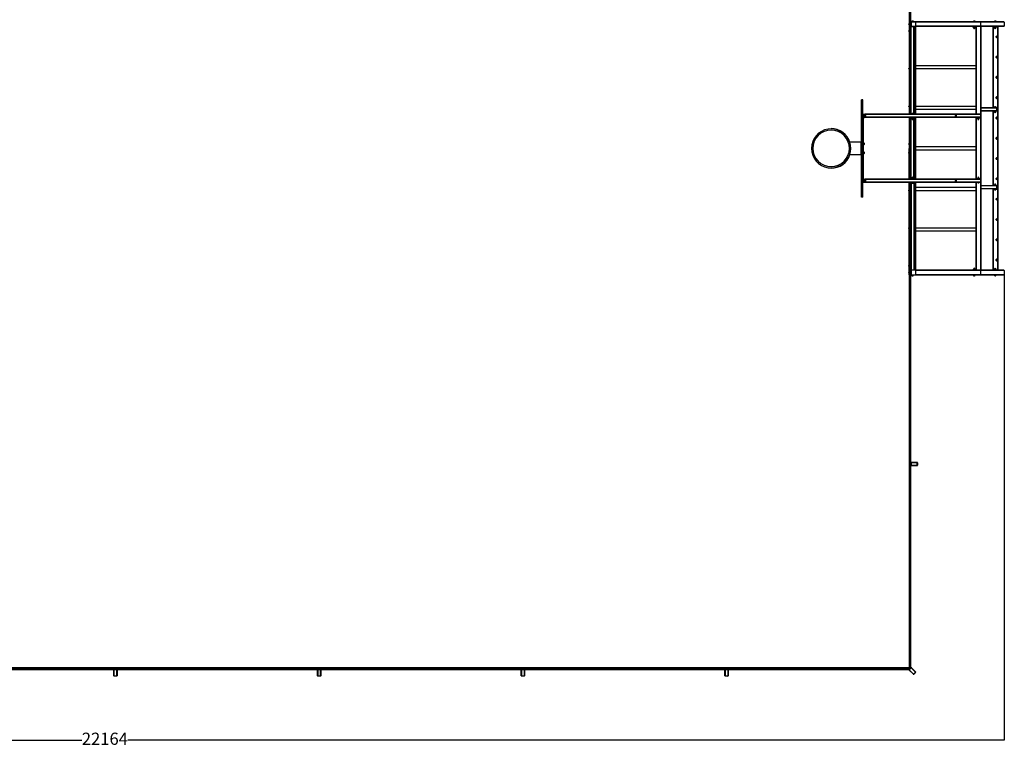
# Model space of a CAD drawing. Units: millimetres. Extents: x -1731 to 22493, y -346 to 14587.
# Drawn here: x 10361 to 22493, y -346 to 8629 of the extents above; entities that cross this region are included whole.
import ezdxf

# ---------------------------------------------------------------- set-up
doc = ezdxf.new("R2010")
doc.units = ezdxf.units.MM
doc.layers.add('Dimensions', color=7, linetype='Continuous')
doc.styles.get("Standard").update_dxf_attribs({"font": 'arial.ttf'})
doc.dimstyles.new('Leikkiset keinu', dxfattribs={"dimtxt": 150, "dimasz": 2.5, "dimexe": 0.06, "dimexo": 0.625, "dimtad": 0, "dimtih": 1, "dimtoh": 1, "dimdec": 0, "dimtxsty": 'Standard', "dimcen": 2.5, "dimadec": 0, "dimazin": 0, "dimtfac": 1, "dimtmove": 0, "dimatfit": 3, "dimfxl": 1, "dimarcsym": 0})

# ---------------------------------------------------------------- blocks, each defined once
blk = doc.blocks.new('MSV033.000.000 - Sipoo TOP VIEW')
at = {"color": 7, "linetype": 'Continuous', "lineweight": 25}
for p, q in [((9910, 6406), (9910, 420)), ((9918, 420), (9918, 6398)), ((9924, 6398), (9924, 420)), ((9932, 420), (9932, 6398)), ((9905, 1527), (9905, 1533)), ((9908, 1558), (9908, 420)), ((9908, 1558), (9910, 1558)), ((9910, 1553), (9908, 1553)), ((9910, 1548), (9908, 1548)), ((9908, 1535), (9908, 1535)), ((9908, 1525), (9908, 1535)), ((9908, 1525), (9908, 1525)), ((11078, 1500), (9910, 1500)), ((9924, 1533), (9918, 1533)), ((9918, 1527), (9924, 1527)), ((9934, 1556), (9932, 1556)), ((9934, 1504), (9932, 1504)), ((9934, 1556), (9934, 1504)), ((9936, 1558), (9936, 1560)), ((9936, 1560), (9988, 1560)), ((9988, 1558), (9936, 1558)), ((9936, 1500), (9936, 1502)), ((9936, 1502), (9988, 1502)), ((9942, 1562), (9942, 1560)), ((9942, 1562), (9962, 1562)), ((9943, 1563), (9943, 1568)), ((9961, 1563), (9943, 1563)), ((9944, 1568), (9944, 1568)), ((9960, 1568), (9944, 1568)), ((9944, 1563), (9944, 1562)), ((9945, 1563), (9945, 1568)), ((9954, 1563), (9954, 1568)), ((9960, 1568), (9960, 1568)), ((9960, 1562), (9960, 1563)), ((9961, 1563), (9961, 1568)), ((9962, 1560), (9962, 1562)), ((9972, 420), (9972, 1500)), ((9988, 1558), (9988, 1560)), ((9988, 420), (9988, 1502)), ((11082, 1556), (9990, 1556)), ((9990, 1504), (9990, 1556)), ((11082, 1504), (9990, 1504)), ((9992, 420), (9992, 1560)), ((11078, 1560), (9992, 1560)), ((10692, 1500), (10692, 1495)), ((10732, 1495), (10692, 1495)), ((10702, 1562), (10702, 1560)), ((10702, 1562), (10722, 1562)), ((10702, 1495), (10702, 1493)), ((10722, 1493), (10702, 1493)), ((10703, 1563), (10703, 1568)), ((10721, 1563), (10703, 1563)), ((10703, 1486), (10703, 1492)), ((10704, 1568), (10704, 1568)), ((10720, 1568), (10704, 1568)), ((10704, 1563), (10704, 1562)), ((10704, 1485), (10704, 1482)), ((10720, 1485), (10704, 1485)), ((10705, 1563), (10705, 1568)), ((10711, 1486), (10711, 1492)), ((10712, 1500), (10712, 1495)), ((10714, 1563), (10714, 1568)), ((10719, 1486), (10719, 1492)), ((10720, 1568), (10720, 1568)), ((10720, 1562), (10720, 1563)), ((10719, 1482), (10719, 1485)), ((10721, 1563), (10721, 1568)), ((10721, 1486), (10721, 1492)), ((10722, 1560), (10722, 1562)), ((10722, 1493), (10722, 1495)), ((10732, 1500), (10732, 420)), ((10792, 1504), (10792, 1556)), ((10792, 1500), (10792, -1500)), ((10940, 1500), (10940, 500)), ((10950, 1500), (10950, 1495)), ((10990, 1495), (10950, 1495)), ((10960, 1562), (10960, 1560)), ((10960, 1562), (10980, 1562)), ((10960, 1495), (10960, 1493)), ((10960, 1494), (10960, 1495)), ((10960, 1494), (10960, 1494)), ((10980, 1493), (10960, 1493)), ((10961, 1563), (10961, 1568)), ((10962, 1568), (10961, 1568)), ((10979, 1563), (10961, 1563)), ((10961, 1486), (10961, 1492)), ((10962, 1568), (10962, 1568)), ((10978, 1568), (10962, 1568)), ((10962, 1563), (10962, 1562)), ((10978, 1485), (10962, 1485)), ((10962, 1485), (10962, 1482)), ((10967, 1563), (10967, 1568)), ((10969, 1486), (10969, 1492)), ((10976, 1563), (10976, 1568)), ((10977, 1486), (10977, 1492)), ((10978, 1568), (10978, 1568)), ((10978, 1562), (10978, 1563)), ((10978, 1482), (10978, 1485)), ((10979, 1563), (10979, 1568)), ((10979, 1486), (10979, 1492)), ((10980, 1560), (10980, 1562)), ((10980, 1493), (10980, 1495)), ((10980, 1495), (10980, 1494)), ((10980, 1494), (10980, 1494)), ((10990, 1500), (10990, 1495)), ((10996, 1500), (10996, -1500)), ((11000, 1500), (11000, -1500)), ((11082, 1556), (11082, 1504)), ((9905, 1444), (9905, 1450)), ((9908, 1452), (9908, 1452)), ((9908, 1442), (9908, 1452)), ((9908, 1442), (9908, 1442)), ((9924, 1450), (9918, 1450)), ((9918, 1444), (9918, 1444)), ((9924, 1444), (9924, 1444)), ((10983, 1369), (10983, 1380)), ((10993, 1380), (10993, 1369)), ((10983, 1119), (10983, 1130)), ((10993, 1130), (10993, 1119)), ((9905, 980), (9905, 986)), ((9908, 988), (9908, 988)), ((9908, 978), (9908, 988)), ((9908, 978), (9908, 978)), ((9924, 986), (9918, 986)), ((9918, 980), (9924, 980)), ((10732, 1017), (9992, 1017)), ((9992, 983), (10732, 983)), ((10983, 869), (10983, 880)), ((10993, 880), (10993, 869)), ((10983, 619), (10983, 630)), ((10993, 630), (10993, 619)), ((9323, -600), (9323, 600)), ((9339, 600), (9323, 600)), ((9339, -600), (9339, 600)), ((9905, 516), (9905, 522)), ((9908, 524), (9908, 524)), ((9908, 514), (9908, 524)), ((9908, 514), (9908, 514)), ((9924, 522), (9918, 522)), ((9918, 516), (9924, 516)), ((10732, 517), (9992, 517)), ((10990, 500), (10792, 500)), ((10950, 505), (10950, 500)), ((10990, 505), (10950, 505)), ((10960, 507), (10960, 505)), ((10960, 507), (10980, 507)), ((10960, 505), (10960, 505)), ((10960, 505), (10960, 505)), ((10961, 507), (10961, 507)), ((10961, 507), (10979, 507)), ((10966, 512), (10974, 512)), ((10979, 507), (10979, 507)), ((10980, 505), (10980, 507)), ((10980, 505), (10980, 505)), ((10980, 505), (10980, 505)), ((10990, 505), (10990, 500)), ((10990, 463), (10990, 498)), ((10990, 463), (10990, 497)), ((9323, 410), (9322, 410)), ((9322, 390), (9322, 410)), ((9322, 390), (9323, 390)), ((9339, 418), (9342, 418)), ((9342, 414), (9339, 413)), ((9342, 418), (9342, -418)), ((9345, 386), (9345, 414)), ((9351, 404), (9345, 404)), ((9345, 396), (9351, 396)), ((9348, 420), (9356, 420)), ((9348, 417), (9356, 417)), ((9356, 383), (9348, 383)), ((9356, 380), (9348, 380)), ((9359, 404), (9351, 404)), ((9351, 396), (9351, 404)), ((9351, 396), (9359, 396)), ((9359, 414), (9359, 386)), ((10785, 420), (9362, 420)), ((9362, 420), (9362, 380)), ((10788, 417), (9362, 417)), ((9364, 408), (9362, 408)), ((9362, 392), (9364, 392)), ((10788, 383), (9362, 383)), ((10785, 380), (9362, 380)), ((9364, 408), (9364, 392)), ((9364, 407), (9364, 403)), ((9370, 407), (9364, 407)), ((9364, 400), (9364, 397)), ((9370, 400), (9364, 400)), ((9370, 394), (9364, 394)), ((9370, 393), (9364, 393)), ((9370, 407), (9370, 403)), ((9370, 406), (9370, 394)), ((9372, 404), (9370, 404)), ((9370, 400), (9370, 397)), ((9370, 397), (9372, 396)), ((9373, 403), (9372, 404)), ((9372, 396), (9372, 404)), ((9372, 396), (9373, 397)), ((9373, 397), (9373, 403)), ((9908, 380), (9908, 2)), ((9910, 442), (9918, 442)), ((9910, 380), (9910, -380)), ((9918, -380), (9918, 380)), ((9924, 442), (9932, 442)), ((9924, 380), (9924, -380)), ((9932, 425), (9972, 425)), ((9932, -380), (9932, 380)), ((9932, 375), (9972, 375)), ((9942, 427), (9942, 425)), ((9942, 427), (9962, 427)), ((9942, 425), (9942, 425)), ((9942, 425), (9942, 425)), ((9942, 375), (9942, 373)), ((9942, 375), (9942, 374)), ((9942, 374), (9942, 374)), ((9962, 373), (9942, 373)), ((9943, 427), (9943, 427)), ((9943, 427), (9961, 427)), ((9945, 373), (9943, 372)), ((9943, 366), (9943, 372)), ((9943, 366), (9944, 365)), ((9944, 365), (9944, 362)), ((9960, 365), (9944, 365)), ((9947, 366), (9947, 372)), ((9948, 432), (9956, 432)), ((9957, 366), (9957, 372)), ((9961, 372), (9960, 373)), ((9960, 365), (9961, 366)), ((9960, 362), (9960, 365)), ((9961, 427), (9961, 427)), ((9961, 366), (9961, 372)), ((9962, 425), (9962, 427)), ((9962, 425), (9962, 425)), ((9962, 425), (9962, 425)), ((9962, 373), (9962, 375)), ((9962, 374), (9962, 375)), ((9962, 374), (9962, 374)), ((9972, -380), (9972, 380)), ((9992, 483), (10732, 483)), ((9992, -380), (9992, 380)), ((10490, 417), (10490, 383)), ((10732, 380), (10732, -380)), ((10742, 380), (10742, 375)), ((10782, 375), (10742, 375)), ((10752, 422), (10752, 420)), ((10752, 422), (10772, 422)), ((10752, 375), (10752, 373)), ((10752, 375), (10752, 374)), ((10752, 374), (10752, 374)), ((10772, 373), (10752, 373)), ((10753, 422), (10753, 422)), ((10753, 422), (10771, 422)), ((10753, 366), (10753, 372)), ((10754, 365), (10754, 362)), ((10770, 365), (10754, 365)), ((10758, 427), (10766, 427)), ((10761, 366), (10761, 372)), ((10769, 366), (10769, 372)), ((10769, 362), (10769, 365)), ((10771, 422), (10771, 422)), ((10771, 366), (10771, 372)), ((10772, 420), (10772, 422)), ((10772, 373), (10772, 375)), ((10772, 374), (10772, 375)), ((10772, 374), (10772, 374)), ((10782, 380), (10782, 375)), ((10788, 417), (10788, 383)), ((10988, 460), (10792, 460)), ((10940, 460), (10940, -460)), ((10960, 460), (10960, 458)), ((10980, 458), (10960, 458)), ((10961, 451), (10961, 457)), ((10962, 450), (10962, 447)), ((10978, 450), (10962, 450)), ((10969, 451), (10969, 457)), ((10977, 451), (10977, 457)), ((10978, 447), (10978, 450)), ((10979, 451), (10979, 457)), ((10980, 458), (10980, 460)), ((10983, 369), (10983, 380)), ((10993, 380), (10993, 369)), ((8947, 244), (8947, 241)), ((9323, -295), (9323, 295)), ((9323, 295), (9323, 295)), ((9918, 348), (9910, 348)), ((9932, 348), (9924, 348)), ((8947, 241), (8947, 241)), ((10983, 119), (10983, 130)), ((10993, 130), (10993, 119)), ((9173, 0), (9189, 0)), ((9176, 0), (9176, 0)), ((9323, 75), (9177, 75)), ((9186, 0), (9186, 0)), ((9312, 75), (9312, -75)), ((9344, 65), (9342, 65)), ((9342, 45), (9344, 45)), ((9344, 45), (9344, 65)), ((9344, 63), (9344, 63)), ((9344, 47), (9344, 47)), ((9344, 47), (9345, 46)), ((9345, 64), (9351, 64)), ((9345, 62), (9351, 62)), ((9345, 53), (9351, 53)), ((9345, 46), (9351, 46)), ((9352, 47), (9351, 46)), ((9355, 63), (9352, 63)), ((9352, 63), (9352, 63)), ((9352, 47), (9352, 63)), ((9352, 47), (9355, 47)), ((9352, 47), (9352, 47)), ((9356, 62), (9356, 48)), ((9360, 60), (9356, 60)), ((9356, 50), (9360, 50)), ((9361, 59), (9360, 60)), ((9360, 50), (9360, 60)), ((9360, 50), (9361, 51)), ((9361, 51), (9361, 59)), ((9905, 52), (9905, 58)), ((9908, 60), (9908, 60)), ((9908, 50), (9908, 60)), ((9908, 50), (9908, 50)), ((9908, 7), (9910, 7)), ((9910, 2), (9908, 2)), ((9924, 58), (9918, 58)), ((9918, 52), (9924, 52)), ((9918, 2), (9924, 2)), ((10732, 17), (9992, 17)), ((9173, 0), (9189, 0)), ((9177, -75), (9323, -75)), ((9344, -45), (9342, -45)), ((9342, -65), (9344, -65)), ((9344, -65), (9344, -45)), ((9344, -47), (9344, -47)), ((9344, -63), (9344, -63)), ((9344, -63), (9345, -64)), ((9345, -46), (9351, -46)), ((9345, -48), (9351, -48)), ((9345, -57), (9351, -57)), ((9345, -64), (9351, -64)), ((9352, -63), (9351, -64)), ((9355, -47), (9352, -47)), ((9352, -47), (9352, -47)), ((9352, -63), (9352, -47)), ((9352, -63), (9355, -63)), ((9352, -63), (9352, -63)), ((9356, -48), (9356, -62)), ((9360, -50), (9356, -50)), ((9356, -60), (9360, -60)), ((9361, -51), (9360, -50)), ((9360, -60), (9360, -50)), ((9360, -60), (9361, -59)), ((9361, -59), (9361, -51)), ((9905, -58), (9905, -52)), ((9908, -380), (9908, -2)), ((9908, -2), (9910, -2)), ((9910, -7), (9908, -7)), ((9908, -50), (9908, -50)), ((9908, -60), (9908, -50)), ((9908, -60), (9908, -60)), ((9918, -2), (9924, -2)), ((9924, -52), (9918, -52)), ((9918, -58), (9924, -58)), ((9992, -17), (10732, -17)), ((10983, -131), (10983, -120)), ((10993, -120), (10993, -131)), ((8947, -241), (8947, -244)), ((8947, -241), (8947, -241)), ((9323, -295), (9323, -295)), ((9910, -358), (9918, -358)), ((9924, -358), (9932, -358)), ((9944, -363), (9944, -365)), ((9960, -365), (9960, -363)), ((10754, -363), (10754, -365)), ((10769, -365), (10769, -363)), ((9323, -390), (9322, -390)), ((9322, -410), (9322, -390)), ((9322, -410), (9323, -410)), ((9339, -413), (9342, -413)), ((9342, -418), (9339, -418)), ((9345, -414), (9345, -386)), ((9351, -396), (9345, -396)), ((9345, -404), (9351, -404)), ((9348, -380), (9356, -380)), ((9348, -383), (9356, -383)), ((9356, -417), (9348, -417)), ((9356, -420), (9348, -420)), ((9359, -396), (9351, -396)), ((9351, -404), (9351, -396)), ((9351, -404), (9359, -404)), ((9359, -386), (9359, -414)), ((10785, -380), (9362, -380)), ((9362, -380), (9362, -420)), ((10788, -383), (9362, -383)), ((9364, -392), (9362, -392)), ((9362, -408), (9364, -408)), ((10788, -417), (9362, -417)), ((10785, -420), (9362, -420)), ((9364, -392), (9364, -408)), ((9364, -393), (9364, -397)), ((9370, -393), (9364, -393)), ((9370, -400), (9364, -400)), ((9364, -400), (9364, -403)), ((9370, -406), (9364, -406)), ((9370, -407), (9364, -407)), ((9370, -393), (9370, -397)), ((9370, -394), (9370, -406)), ((9372, -396), (9370, -396)), ((9370, -400), (9370, -403)), ((9370, -403), (9372, -404)), ((9373, -397), (9372, -396)), ((9372, -404), (9372, -396)), ((9372, -404), (9373, -403)), ((9373, -403), (9373, -397)), ((9908, -1558), (9908, -420)), ((9910, -420), (9910, -6406)), ((9918, -452), (9910, -452)), ((9918, -6398), (9918, -420)), ((9924, -420), (9924, -6398)), ((9932, -452), (9924, -452)), ((9932, -375), (9972, -375)), ((9932, -6398), (9932, -420)), ((9972, -425), (9932, -425)), ((9942, -373), (9942, -375)), ((9942, -373), (9962, -373)), ((9942, -375), (9942, -375)), ((9942, -375), (9942, -375)), ((9942, -425), (9942, -427)), ((9942, -425), (9942, -426)), ((9942, -426), (9942, -426)), ((9962, -427), (9942, -427)), ((9944, -365), (9943, -366)), ((9943, -366), (9943, -372)), ((9943, -366), (9943, -366)), ((9943, -372), (9944, -373)), ((9943, -372), (9943, -372)), ((9943, -427), (9943, -427)), ((9961, -427), (9943, -427)), ((9944, -365), (9960, -365)), ((9948, -366), (9948, -372)), ((9956, -433), (9948, -433)), ((9957, -366), (9957, -372)), ((9959, -373), (9961, -372)), ((9961, -366), (9960, -365)), ((9961, -366), (9961, -372)), ((9961, -427), (9961, -427)), ((9962, -375), (9962, -373)), ((9962, -375), (9962, -375)), ((9962, -375), (9962, -375)), ((9962, -427), (9962, -425)), ((9962, -426), (9962, -425)), ((9962, -426), (9962, -426)), ((9972, -420), (9972, -1500)), ((9988, -1502), (9988, -420)), ((9992, -1560), (9992, -420)), ((10732, -483), (9992, -483)), ((10490, -383), (10490, -417)), ((10732, -420), (10732, -1500)), ((10742, -375), (10742, -380)), ((10782, -375), (10742, -375)), ((10752, -373), (10752, -375)), ((10752, -373), (10772, -373)), ((10752, -375), (10752, -375)), ((10752, -375), (10752, -375)), ((10752, -420), (10752, -422)), ((10772, -422), (10752, -422)), ((10753, -422), (10753, -422)), ((10771, -422), (10753, -422)), ((10754, -365), (10770, -365)), ((10754, -366), (10754, -372)), ((10754, -366), (10754, -372)), ((10766, -428), (10758, -428)), ((10762, -366), (10762, -372)), ((10770, -366), (10770, -372)), ((10771, -422), (10771, -422)), ((10772, -375), (10772, -373)), ((10772, -375), (10772, -375)), ((10772, -375), (10772, -375)), ((10772, -422), (10772, -420)), ((10782, -375), (10782, -380)), ((10788, -383), (10788, -417)), ((10988, -460), (10792, -460)), ((10960, -458), (10960, -460)), ((10960, -458), (10980, -458)), ((10962, -448), (10962, -450)), ((10962, -450), (10962, -458)), ((10962, -450), (10978, -450)), ((10970, -451), (10970, -457)), ((10978, -450), (10978, -448)), ((10978, -450), (10978, -457)), ((10980, -460), (10980, -458)), ((10983, -381), (10983, -370)), ((10990, -497), (10990, -462)), ((10990, -497), (10990, -463)), ((10993, -370), (10993, -381)), ((9339, -600), (9323, -600)), ((9905, -522), (9905, -516)), ((9908, -514), (9908, -514)), ((9908, -524), (9908, -514)), ((9908, -524), (9908, -524)), ((9924, -516), (9918, -516)), ((9918, -522), (9924, -522)), ((9992, -517), (10732, -517)), ((10990, -500), (10792, -500)), ((10940, -500), (10940, -1500)), ((10950, -500), (10950, -505)), ((10990, -505), (10950, -505)), ((10960, -505), (10960, -507)), ((10960, -505), (10960, -506)), ((10960, -506), (10960, -506)), ((10980, -507), (10960, -507)), ((10961, -507), (10961, -507)), ((10979, -507), (10961, -507)), ((10974, -513), (10966, -513)), ((10979, -507), (10979, -507)), ((10980, -507), (10980, -505)), ((10980, -506), (10980, -505)), ((10980, -506), (10980, -506)), ((10990, -500), (10990, -505)), ((10983, -631), (10983, -620)), ((10993, -620), (10993, -631)), ((10983, -881), (10983, -870)), ((10993, -870), (10993, -881)), ((9905, -986), (9905, -980)), ((9908, -978), (9908, -978)), ((9908, -988), (9908, -978)), ((9908, -988), (9908, -988)), ((9918, -1010), (9910, -1010)), ((9924, -980), (9918, -980)), ((9918, -986), (9924, -986)), ((9932, -1010), (9924, -1010)), ((10732, -983), (9992, -983)), ((9992, -1017), (10732, -1017)), ((10983, -1131), (10983, -1120)), ((10993, -1120), (10993, -1131)), ((9905, -1450), (9905, -1444)), ((9908, -1442), (9908, -1442)), ((9908, -1452), (9908, -1442)), ((9908, -1452), (9908, -1452)), ((9924, -1444), (9918, -1444)), ((9918, -1450), (9924, -1450)), ((10983, -1381), (10983, -1370)), ((10993, -1370), (10993, -1381)), ((9905, -1533), (9905, -1527)), ((9908, -1525), (9908, -1525)), ((9908, -1535), (9908, -1525)), ((9908, -1535), (9908, -1535)), ((9908, -1548), (9910, -1548)), ((9908, -1553), (9910, -1553)), ((9910, -1558), (9908, -1558)), ((11078, -1500), (9910, -1500)), ((9924, -1527), (9918, -1527)), ((9934, -1504), (9932, -1504)), ((9934, -1556), (9932, -1556)), ((9934, -1504), (9934, -1556)), ((9936, -1502), (9936, -1500)), ((9988, -1502), (9936, -1502)), ((9936, -1560), (9936, -1558)), ((9936, -1558), (9988, -1558)), ((9988, -1560), (9936, -1560)), ((9942, -1560), (9942, -1562)), ((9962, -1562), (9942, -1562)), ((9943, -1563), (9943, -1568)), ((9943, -1563), (9961, -1563)), ((9943, -1568), (9944, -1568)), ((9944, -1562), (9944, -1563)), ((9944, -1568), (9960, -1568)), ((9949, -1563), (9949, -1568)), ((9958, -1563), (9958, -1568)), ((9960, -1563), (9960, -1562)), ((9960, -1568), (9961, -1568)), ((9961, -1563), (9961, -1568)), ((9962, -1562), (9962, -1560)), ((9988, -1560), (9988, -1558)), ((11082, -1504), (9990, -1504)), ((9990, -1556), (9990, -1504)), ((11082, -1556), (9990, -1556)), ((11078, -1560), (9992, -1560)), ((10692, -1495), (10692, -1500)), ((10732, -1495), (10692, -1495)), ((10702, -1493), (10702, -1495)), ((10702, -1493), (10722, -1493)), ((10702, -1560), (10702, -1562)), ((10722, -1562), (10702, -1562)), ((10703, -1563), (10703, -1568)), ((10703, -1563), (10721, -1563)), ((10703, -1568), (10704, -1568)), ((10704, -1483), (10704, -1485)), ((10704, -1485), (10704, -1493)), ((10704, -1485), (10720, -1485)), ((10704, -1562), (10704, -1563)), ((10704, -1568), (10720, -1568)), ((10706, -1563), (10706, -1568)), ((10712, -1486), (10712, -1492)), ((10712, -1495), (10712, -1500)), ((10715, -1563), (10715, -1568)), ((10719, -1485), (10719, -1483)), ((10720, -1485), (10720, -1492)), ((10720, -1563), (10720, -1562)), ((10720, -1568), (10721, -1568)), ((10721, -1563), (10721, -1568)), ((10721, -1568), (10721, -1568)), ((10722, -1495), (10722, -1493)), ((10722, -1562), (10722, -1560)), ((10792, -1556), (10792, -1504)), ((10950, -1500), (10950, -1495)), ((10950, -1495), (10990, -1495)), ((10960, -1493), (10960, -1495)), ((10960, -1493), (10980, -1493)), ((10960, -1495), (10960, -1495)), ((10960, -1495), (10960, -1495)), ((10960, -1560), (10960, -1562)), ((10980, -1562), (10960, -1562)), ((10961, -1563), (10961, -1568)), ((10961, -1563), (10979, -1563)), ((10961, -1568), (10962, -1568)), ((10962, -1485), (10962, -1493)), ((10962, -1485), (10978, -1485)), ((10962, -1562), (10962, -1563)), ((10962, -1568), (10978, -1568)), ((10962, -1483), (10962, -1485)), ((10964, -1563), (10964, -1568)), ((10970, -1486), (10970, -1492)), ((10973, -1563), (10973, -1568)), ((10978, -1485), (10978, -1483)), ((10978, -1485), (10978, -1492)), ((10978, -1563), (10978, -1562)), ((10978, -1568), (10979, -1568)), ((10979, -1563), (10979, -1568)), ((10979, -1568), (10979, -1568)), ((10980, -1495), (10980, -1493)), ((10980, -1495), (10980, -1495)), ((10980, -1495), (10980, -1495)), ((10980, -1562), (10980, -1560)), ((10990, -1500), (10990, -1495)), ((11082, -1504), (11082, -1556)), ((9932, -3876), (9934, -3876)), ((9934, -3876), (9934, -3900)), ((9936, -3868), (10008, -3868)), ((9940, -3868), (9940, -3870)), ((10004, -3870), (9940, -3870)), ((10004, -3868), (10004, -3870)), ((10010, -3900), (10010, -3876)), ((10010, -3876), (10012, -3876)), ((10012, -3872), (10012, -3904)), ((9918, -3888), (9910, -3888)), ((9932, -3888), (9924, -3888)), ((9932, -3900), (9934, -3900)), ((10008, -3908), (9936, -3908)), ((9940, -3906), (10004, -3906)), ((9940, -3906), (9940, -3908)), ((10004, -3906), (10004, -3908)), ((10010, -3900), (10012, -3900)), ((9918, -6398), (-9918, -6398)), ((-9910, -6406), (9910, -6406)), ((9910, -6412), (-9910, -6412)), ((-9910, -6420), (9910, -6420)), ((110, -6496), (110, -6424)), ((110, -6428), (112, -6428)), ((112, -6428), (112, -6492)), ((118, -6422), (118, -6420)), ((142, -6422), (118, -6422)), ((130, -6398), (130, -6406)), ((130, -6412), (130, -6420)), ((142, -6422), (142, -6420)), ((148, -6492), (148, -6428)), ((148, -6428), (150, -6428)), ((150, -6424), (150, -6496)), ((2620, -6496), (2620, -6424)), ((2620, -6428), (2622, -6428)), ((2622, -6428), (2622, -6492)), ((2628, -6422), (2628, -6420)), ((2652, -6422), (2628, -6422)), ((2640, -6398), (2640, -6406)), ((2640, -6412), (2640, -6420)), ((2652, -6422), (2652, -6420)), ((2658, -6428), (2660, -6428)), ((2658, -6492), (2658, -6428)), ((2660, -6424), (2660, -6496)), ((5130, -6496), (5130, -6424)), ((5130, -6428), (5132, -6428)), ((5132, -6428), (5132, -6492)), ((5138, -6422), (5138, -6420)), ((5162, -6422), (5138, -6422)), ((5150, -6398), (5150, -6406)), ((5150, -6412), (5150, -6420)), ((5162, -6422), (5162, -6420)), ((5168, -6492), (5168, -6428)), ((5168, -6428), (5170, -6428)), ((5170, -6424), (5170, -6496)), ((7640, -6496), (7640, -6424)), ((7640, -6428), (7642, -6428)), ((7642, -6428), (7642, -6492)), ((7648, -6422), (7648, -6420)), ((7672, -6422), (7648, -6422)), ((7660, -6398), (7660, -6406)), ((7660, -6412), (7660, -6420)), ((7672, -6422), (7672, -6420)), ((7678, -6428), (7680, -6428)), ((7678, -6492), (7678, -6428)), ((7680, -6424), (7680, -6496)), ((9910, -6420), (9932, -6398)), ((9910, -6412), (9910, -6420)), ((9961, -6477), (9910, -6426)), ((9914, -6419), (9912, -6417)), ((9912, -6429), (9914, -6427)), ((9931, -6402), (9914, -6419)), ((9914, -6427), (9959, -6473)), ((9924, -6398), (9932, -6398)), ((9931, -6402), (9929, -6400)), ((9932, -6398), (9932, -6398)), ((9938, -6398), (9989, -6449)), ((9939, -6402), (9941, -6400)), ((9985, -6447), (9939, -6402)), ((110, -6492), (112, -6492)), ((146, -6500), (114, -6500)), ((118, -6500), (118, -6498)), ((118, -6498), (142, -6498)), ((142, -6500), (142, -6498)), ((148, -6492), (150, -6492)), ((2620, -6492), (2622, -6492)), ((2656, -6500), (2624, -6500)), ((2628, -6500), (2628, -6498)), ((2628, -6498), (2652, -6498)), ((2652, -6500), (2652, -6498)), ((2658, -6492), (2660, -6492)), ((5130, -6492), (5132, -6492)), ((5166, -6500), (5134, -6500)), ((5138, -6500), (5138, -6498)), ((5138, -6498), (5162, -6498)), ((5162, -6500), (5162, -6498)), ((5168, -6492), (5170, -6492)), ((7640, -6492), (7642, -6492)), ((7676, -6500), (7644, -6500)), ((7648, -6500), (7648, -6498)), ((7648, -6498), (7672, -6498)), ((7672, -6500), (7672, -6498)), ((7678, -6492), (7680, -6492)), ((9958, -6474), (9959, -6473)), ((9989, -6454), (9966, -6477)), ((9968, -6473), (9985, -6456)), ((9969, -6474), (9968, -6473)), ((9985, -6447), (9986, -6446)), ((9986, -6457), (9985, -6456))]:
    blk.add_line(p, q, dxfattribs=at)
at = {"color": 8, "linetype": 'Continuous', "lineweight": 25}
for p, q in [((9935, 425), (9936, 1500)), ((9969, 425), (9969, 1500)), ((10719, 1485), (10704, 1485)), ((10704, 1482), (10719, 1482)), ((10736, 1500), (10736, 420)), ((10788, 1500), (10788, 418)), ((10944, 1500), (10944, 500)), ((10978, 1485), (10962, 1485)), ((10962, 1482), (10978, 1482)), ((10990, 497), (10792, 497)), ((9935, -375), (9935, 375)), ((9960, 365), (9944, 365)), ((9969, -375), (9969, 375)), ((9988, -380), (9988, 380)), ((10736, 380), (10736, -380)), ((10769, 365), (10754, 365)), ((10788, 382), (10788, -382)), ((10990, 463), (10792, 463)), ((10944, 460), (10944, -460)), ((10978, 450), (10962, 450)), ((10962, 447), (10978, 447)), ((9944, 362), (9960, 362)), ((10754, 362), (10769, 362)), ((9355, 63), (9355, 47)), ((9355, -47), (9355, -63)), ((9960, -363), (9944, -363)), ((10769, -363), (10754, -363)), ((9935, -425), (9936, -1500)), ((9944, -365), (9960, -365)), ((9969, -425), (9969, -1500)), ((10736, -420), (10736, -1500)), ((10754, -365), (10769, -365)), ((10788, -418), (10788, -1500)), ((10990, -463), (10792, -463)), ((10978, -448), (10962, -448)), ((10962, -450), (10978, -450)), ((10990, -497), (10792, -497)), ((10944, -500), (10944, -1500)), ((10719, -1483), (10704, -1483)), ((10704, -1485), (10719, -1485)), ((10978, -1483), (10962, -1483)), ((10962, -1485), (10978, -1485))]:
    blk.add_line(p, q, dxfattribs=at)
at = {"color": 7, "linetype": 'Continuous', "lineweight": 25, "flags": 128}
for points in [[(9943, 1568), (9944, 1568), (9944, 1568)], [(9945, 1568), (9947, 1568), (9950, 1568)], [(9954, 1568), (9955, 1568), (9958, 1568)], [(9958, 1568), (9958, 1568), (9961, 1568)], [(9961, 1568), (9960, 1568), (9960, 1568)], [(10703, 1568), (10704, 1568), (10704, 1568)], [(10703, 1492), (10705, 1493), (10707, 1493)], [(10703, 1492), (10704, 1493), (10704, 1493), (10703, 1492)], [(10703, 1486), (10704, 1485), (10704, 1485)], [(10705, 1568), (10707, 1568), (10710, 1568)], [(10711, 1486), (10709, 1485), (10707, 1485)], [(10715, 1493), (10714, 1493), (10711, 1492)], [(10711, 1486), (10714, 1485), (10715, 1485)], [(10714, 1568), (10715, 1568), (10718, 1568)], [(10719, 1492), (10718, 1493), (10715, 1493)], [(10715, 1485), (10718, 1485), (10719, 1486)], [(10718, 1568), (10718, 1568), (10721, 1568)], [(10719, 1492), (10720, 1493), (10720, 1493)], [(10720, 1485), (10720, 1485), (10720, 1485), (10719, 1486)], [(10721, 1568), (10720, 1568), (10720, 1568)], [(10720, 1493), (10720, 1493), (10720, 1493), (10721, 1492)], [(10721, 1486), (10720, 1485), (10720, 1485)], [(10961, 1568), (10963, 1568), (10964, 1568)], [(10961, 1492), (10963, 1493), (10965, 1493)], [(10961, 1492), (10962, 1493), (10962, 1493), (10961, 1492)], [(10961, 1486), (10962, 1485), (10962, 1485)], [(10964, 1568), (10967, 1568), (10967, 1568)], [(10969, 1486), (10967, 1485), (10965, 1485)], [(10967, 1568), (10969, 1568), (10972, 1568)], [(10973, 1493), (10972, 1493), (10969, 1492)], [(10969, 1486), (10972, 1485), (10973, 1485)], [(10977, 1492), (10976, 1493), (10973, 1493)], [(10973, 1485), (10976, 1485), (10977, 1486)], [(10976, 1568), (10977, 1568), (10978, 1568)], [(10977, 1492), (10978, 1493), (10978, 1493)], [(10978, 1485), (10978, 1485), (10978, 1485), (10977, 1486)], [(10978, 1493), (10978, 1493), (10978, 1493), (10979, 1492)], [(10979, 1486), (10978, 1485), (10978, 1485)], [(10990, 497), (10990, 497), (10990, 497), (10990, 498), (10989, 499), (10989, 500), (10988, 500)], [(9364, 407), (9364, 407), (9364, 406)], [(9364, 403), (9364, 403), (9364, 400)], [(9364, 397), (9364, 397), (9364, 394)], [(9364, 394), (9364, 394), (9364, 394)], [(9364, 394), (9364, 393), (9364, 393)], [(9370, 407), (9370, 407), (9370, 406)], [(9370, 403), (9370, 403), (9370, 400)], [(9370, 397), (9370, 397), (9370, 394)], [(9370, 394), (9370, 394), (9370, 394)], [(9370, 394), (9370, 393), (9370, 393)], [(9943, 372), (9944, 373), (9945, 373)], [(9947, 366), (9946, 365), (9945, 365)], [(9952, 373), (9951, 373), (9947, 372)], [(9947, 366), (9951, 365), (9952, 365)], [(9957, 372), (9955, 373), (9952, 373)], [(9952, 365), (9955, 365), (9957, 366)], [(9957, 372), (9958, 373), (9959, 373)], [(9961, 366), (9960, 365), (9959, 365)], [(10487, 400), (10487, 401), (10486, 403), (10486, 404), (10484, 405), (10483, 406), (10482, 406), (10481, 406), (10479, 405), (10478, 405), (10477, 404), (10476, 402), (10476, 401), (10476, 399), (10476, 398), (10477, 396), (10478, 395), (10479, 395), (10481, 394), (10482, 394), (10483, 394), (10484, 395), (10486, 396), (10486, 397), (10487, 399), (10487, 400)], [(10481, 406), (10482, 406), (10483, 405), (10484, 405), (10485, 404), (10486, 402), (10486, 401), (10486, 399), (10486, 398), (10485, 396), (10484, 395), (10483, 395), (10482, 394), (10481, 394)], [(10753, 372), (10755, 373), (10757, 373)], [(10753, 372), (10754, 373), (10754, 373), (10753, 372)], [(10753, 366), (10754, 365), (10754, 365)], [(10761, 366), (10759, 365), (10757, 365)], [(10765, 373), (10764, 373), (10761, 372)], [(10761, 366), (10764, 365), (10765, 365)], [(10769, 372), (10768, 373), (10765, 373)], [(10765, 365), (10768, 365), (10769, 366)], [(10769, 372), (10770, 373), (10770, 373)], [(10770, 365), (10770, 365), (10770, 365), (10769, 366)], [(10770, 373), (10770, 373), (10770, 373), (10771, 372)], [(10771, 366), (10770, 365), (10770, 365)], [(10961, 457), (10963, 458), (10965, 458)], [(10961, 457), (10962, 458), (10962, 458), (10961, 457)], [(10961, 451), (10962, 450), (10962, 450)], [(10969, 451), (10967, 450), (10965, 450)], [(10973, 458), (10972, 458), (10969, 457)], [(10969, 451), (10972, 450), (10973, 450)], [(10977, 457), (10976, 458), (10973, 458)], [(10973, 450), (10976, 450), (10977, 451)], [(10977, 457), (10978, 458), (10978, 458)], [(10978, 450), (10978, 450), (10978, 450), (10977, 451)], [(10978, 458), (10978, 458), (10978, 458), (10979, 457)], [(10979, 451), (10978, 450), (10978, 450)], [(10988, 460), (10989, 460), (10989, 461), (10990, 462), (10990, 463), (10990, 463), (10990, 463)], [(9345, 64), (9344, 64), (9344, 63)], [(9344, 63), (9344, 62), (9345, 62)], [(9345, 53), (9344, 55), (9344, 57)], [(9345, 46), (9344, 48), (9344, 49)], [(9351, 64), (9352, 64), (9352, 63)], [(9352, 63), (9352, 62), (9351, 62)], [(9351, 53), (9352, 55), (9352, 57)], [(9351, 46), (9352, 48), (9352, 49)], [(9345, -46), (9344, -46), (9344, -47)], [(9344, -47), (9344, -48), (9345, -48)], [(9345, -57), (9344, -55), (9344, -53)], [(9345, -64), (9344, -62), (9344, -61)], [(9351, -46), (9352, -46), (9352, -47)], [(9352, -47), (9352, -48), (9351, -48)], [(9351, -57), (9352, -55), (9352, -53)], [(9351, -64), (9352, -62), (9352, -61)], [(9364, -393), (9364, -393), (9364, -394)], [(9364, -397), (9364, -397), (9364, -400)], [(9364, -403), (9364, -403), (9364, -406)], [(9364, -406), (9364, -406), (9364, -406)], [(9364, -406), (9364, -407), (9364, -407)], [(9370, -393), (9370, -393), (9370, -394)], [(9370, -397), (9370, -397), (9370, -400)], [(9370, -403), (9370, -403), (9370, -406)], [(9370, -406), (9370, -406), (9370, -406)], [(9370, -406), (9370, -407), (9370, -407)], [(9945, -365), (9943, -365), (9943, -366)], [(9943, -372), (9943, -373), (9945, -373)], [(9948, -366), (9946, -365), (9945, -365)], [(9945, -373), (9946, -373), (9948, -372)], [(9948, -366), (9950, -365), (9952, -365)], [(9957, -372), (9955, -373), (9952, -373)], [(9957, -366), (9958, -365), (9959, -365)], [(9961, -372), (9960, -373), (9959, -373)], [(10487, -400), (10487, -399), (10486, -397), (10486, -396), (10484, -395), (10483, -394), (10482, -394), (10481, -394), (10479, -395), (10478, -395), (10477, -396), (10476, -398), (10476, -399), (10476, -401), (10476, -402), (10477, -404), (10478, -405), (10479, -405), (10481, -406), (10482, -406), (10483, -406), (10484, -405), (10486, -404), (10486, -403), (10487, -401), (10487, -400)], [(10481, -394), (10482, -394), (10483, -395), (10484, -395), (10485, -396), (10486, -398), (10486, -399), (10486, -401), (10486, -402), (10485, -404), (10484, -405), (10483, -405), (10482, -406), (10481, -406)], [(10754, -366), (10756, -365), (10758, -365)], [(10754, -366), (10754, -365), (10754, -365)], [(10754, -365), (10754, -365), (10754, -366)], [(10754, -373), (10754, -373), (10754, -372)], [(10754, -372), (10754, -373), (10754, -373)], [(10762, -372), (10760, -373), (10758, -373)], [(10762, -366), (10764, -365), (10766, -365)], [(10770, -372), (10768, -373), (10766, -373)], [(10770, -366), (10770, -365), (10770, -365)], [(10770, -372), (10770, -373), (10770, -372)], [(10962, -450), (10964, -450), (10966, -450)], [(10970, -457), (10968, -458), (10966, -458)], [(10970, -451), (10972, -450), (10974, -450)], [(10978, -457), (10976, -458), (10974, -458)], [(10990, -463), (10990, -463), (10990, -463), (10990, -462), (10989, -461), (10989, -460), (10988, -460)], [(10988, -500), (10989, -500), (10989, -499), (10990, -498), (10990, -497), (10990, -497), (10990, -497)], [(9943, -1568), (9943, -1568), (9943, -1568)], [(9949, -1568), (9947, -1568), (9946, -1568)], [(9958, -1568), (9956, -1568), (9953, -1568)], [(9959, -1568), (9958, -1568), (9958, -1568)], [(9961, -1568), (9960, -1568), (9959, -1568)], [(10704, -1485), (10706, -1485), (10708, -1485)], [(10706, -1568), (10705, -1568), (10705, -1568)], [(10711, -1568), (10707, -1568), (10706, -1568)], [(10712, -1492), (10710, -1493), (10708, -1493)], [(10715, -1568), (10712, -1568), (10711, -1568)], [(10712, -1486), (10714, -1485), (10716, -1485)], [(10720, -1492), (10718, -1493), (10716, -1493)], [(10721, -1568), (10720, -1568), (10718, -1568)], [(10962, -1485), (10964, -1485), (10966, -1485)], [(10964, -1568), (10963, -1568), (10963, -1568)], [(10969, -1568), (10965, -1568), (10964, -1568)], [(10970, -1492), (10968, -1493), (10966, -1493)], [(10973, -1568), (10970, -1568), (10969, -1568)], [(10970, -1486), (10972, -1485), (10974, -1485)], [(10978, -1492), (10976, -1493), (10974, -1493)], [(10979, -1568), (10978, -1568), (10976, -1568)]]:
    blk.add_lwpolyline(points, dxfattribs=at)
at = {"color": 7, "linetype": 'Continuous', "lineweight": 25}
for centre in [(9921, 1555), (9921, 1505), (9921, 1495), (9921, 1445), (9921, 1395), (9921, 1345), (9921, 1295), (9921, 1245), (9921, 1195), (9921, 1145), (9921, 1095), (9921, 1045), (9921, 995), (9921, 945), (9921, 895), (9921, 845), (9921, 795), (9921, 745), (9921, 695), (9921, 645), (9921, 595), (9921, 545), (9921, 495), (9921, 445), (9921, 345), (9921, 295), (9921, 245), (9921, 195), (9921, 145), (9921, 95), (9921, 45), (9921, -5), (9921, -55), (9921, -105), (9921, -155), (9921, -205), (9921, -255), (9921, -305), (9921, -355), (9921, -455), (9921, -505), (9921, -555), (9921, -605), (9921, -655), (9921, -705), (9921, -755), (9921, -805), (9921, -855), (9921, -905), (9921, -955), (9921, -1005), (9921, -1015), (9921, -1065), (9921, -1115), (9921, -1165), (9921, -1215), (9921, -1265), (9921, -1315), (9921, -1365), (9921, -1415), (9921, -1465), (9921, -1533), (9921, -1583), (9921, -1633), (9921, -1683), (9921, -1733), (9921, -1783), (9921, -1833), (9921, -1883), (9921, -1933), (9921, -1983), (9921, -2033), (9921, -2083), (9921, -2133), (9921, -2183), (9921, -2233), (9921, -2283), (9921, -2333), (9921, -2383), (9921, -2433), (9921, -2483), (9921, -2533), (9921, -2583), (9921, -2633), (9921, -2683), (9921, -2733), (9921, -2783), (9921, -2833), (9921, -2883), (9921, -2933), (9921, -2983), (9921, -3033), (9921, -3083), (9921, -3133), (9921, -3183), (9921, -3233), (9921, -3283), (9921, -3333), (9921, -3383), (9921, -3433), (9921, -3483), (9921, -3533), (9921, -3583), (9921, -3633), (9921, -3683), (9921, -3733), (9921, -3783), (9921, -3833), (9921, -3883), (9921, -3893), (9921, -3943), (9921, -3993), (9921, -4043), (9921, -4093), (9921, -4143), (9921, -4193), (9921, -4243), (9921, -4293), (9921, -4343), (9921, -4393), (9921, -4443), (9921, -4493), (9921, -4543), (9921, -4593), (9921, -4643), (9921, -4693), (9921, -4743), (9921, -4793), (9921, -4843), (9921, -4893), (9921, -4943), (9921, -4993), (9921, -5043), (9921, -5093), (9921, -5143), (9921, -5193), (9921, -5243), (9921, -5293), (9921, -5343), (9921, -5393), (9921, -5443), (9921, -5493), (9921, -5543), (9921, -5593), (9921, -5643), (9921, -5693), (9921, -5743), (9921, -5793), (9921, -5843), (9921, -5893), (9921, -5943), (9921, -5993), (9921, -6043), (9921, -6093), (9921, -6143), (9921, -6193), (9921, -6243), (9921, -6293), (-1025, -6409), (-975, -6409), (-925, -6409), (-875, -6409), (-825, -6409), (-775, -6409), (-725, -6409), (-675, -6409), (-625, -6409), (-575, -6409), (-525, -6409), (-475, -6409), (-425, -6409), (-375, -6409), (-325, -6409), (-275, -6409), (-225, -6409), (-175, -6409), (-125, -6409), (-75, -6409), (-25, -6409), (25, -6409), (75, -6409), (125, -6409), (135, -6409), (185, -6409), (235, -6409), (285, -6409), (335, -6409), (385, -6409), (435, -6409), (485, -6409), (535, -6409), (585, -6409), (635, -6409), (685, -6409), (735, -6409), (785, -6409), (835, -6409), (885, -6409), (935, -6409), (985, -6409), (1035, -6409), (1085, -6409), (1135, -6409), (1185, -6409), (1235, -6409), (1285, -6409), (1335, -6409), (1385, -6409), (1435, -6409), (1485, -6409), (1535, -6409), (1585, -6409), (1635, -6409), (1685, -6409), (1735, -6409), (1785, -6409), (1835, -6409), (1885, -6409), (1935, -6409), (1985, -6409), (2035, -6409), (2085, -6409), (2135, -6409), (2185, -6409), (2235, -6409), (2285, -6409), (2335, -6409), (2385, -6409), (2435, -6409), (2485, -6409), (2535, -6409), (2585, -6409), (2635, -6409), (2645, -6409), (2695, -6409), (2745, -6409), (2795, -6409), (2845, -6409), (2895, -6409), (2945, -6409), (2995, -6409), (3045, -6409), (3095, -6409), (3145, -6409), (3195, -6409), (3245, -6409), (3295, -6409), (3345, -6409), (3395, -6409), (3445, -6409), (3495, -6409), (3545, -6409), (3595, -6409), (3645, -6409), (3695, -6409), (3745, -6409), (3795, -6409), (3845, -6409), (3895, -6409), (3945, -6409), (3995, -6409), (4045, -6409), (4095, -6409), (4145, -6409), (4195, -6409), (4245, -6409), (4295, -6409), (4345, -6409), (4395, -6409), (4445, -6409), (4495, -6409), (4545, -6409), (4595, -6409), (4645, -6409), (4695, -6409), (4745, -6409), (4795, -6409), (4845, -6409), (4895, -6409), (4945, -6409), (4995, -6409), (5045, -6409), (5095, -6409), (5145, -6409), (5155, -6409), (5205, -6409), (5255, -6409), (5305, -6409), (5355, -6409), (5405, -6409), (5455, -6409), (5505, -6409), (5555, -6409), (5605, -6409), (5655, -6409), (5705, -6409), (5755, -6409), (5805, -6409), (5855, -6409), (5905, -6409), (5955, -6409), (6005, -6409), (6055, -6409), (6105, -6409), (6155, -6409), (6205, -6409), (6255, -6409), (6305, -6409), (6355, -6409), (6405, -6409), (6455, -6409), (6505, -6409), (6555, -6409), (6605, -6409), (6655, -6409), (6705, -6409), (6755, -6409), (6805, -6409), (6855, -6409), (6905, -6409), (6955, -6409), (7005, -6409), (7055, -6409), (7105, -6409), (7155, -6409), (7205, -6409), (7255, -6409), (7305, -6409), (7355, -6409), (7405, -6409), (7455, -6409), (7505, -6409), (7555, -6409), (7605, -6409), (7655, -6409), (7705, -6409), (7755, -6409), (7805, -6409), (7855, -6409), (7905, -6409), (7955, -6409), (8005, -6409), (8055, -6409), (8105, -6409), (8155, -6409), (8205, -6409), (8255, -6409), (8305, -6409), (8355, -6409), (8405, -6409), (8455, -6409), (8505, -6409), (8555, -6409), (8605, -6409), (8655, -6409), (8705, -6409), (8755, -6409), (8805, -6409), (8855, -6409), (8905, -6409), (8955, -6409), (9005, -6409), (9055, -6409), (9105, -6409), (9155, -6409), (9205, -6409), (9255, -6409), (9305, -6409), (9355, -6409), (9405, -6409), (9455, -6409), (9505, -6409), (9555, -6409), (9605, -6409), (9655, -6409), (9705, -6409), (9755, -6409), (9805, -6409), (9855, -6409), (9905, -6409), (9921, -6343), (9921, -6393)]:
    blk.add_circle(centre, 3, dxfattribs=at)
for centre, radius, start, end in [((9910, 1530), 5.65, 111.6102, 152.2991), ((9910, 1530), 5.65, 207.7009, 248.3898), ((9936, 1556), 4, 90, 180), ((9936, 1504), 4, 180, 270), ((9936, 1556), 2, 90, 180), ((9936, 1504), 2, 180, 270), ((9944, 1567), 1.4, 29.0477, 84.482), ((9950, 1554), 14.8, 72.0984, 89.5853), ((9988, 1556), 4, 0, 90), ((9988, 1556), 2, 360, 90), ((9988, 1504), 4, 270, 360), ((9988, 1504), 2, 270, 0), ((10707, 1495), 10.2, 248.4718, 269.4453), ((10704, 1567), 1.4, 29.0477, 84.482), ((10704, 1485), 0.25, 335.0858, 144.6381), ((10712, 1482), 7.5, 179.9999, 0.0001), ((10707, 1483), 10.2, 68.4718, 89.4453), ((10710, 1554), 14.8, 72.0984, 89.5853), ((10720, 1485), 0.25, 35.3619, 204.9142), ((10788, 1556), 3.82, 357.1574, 86.8426), ((10788, 1504), 3.82, 266.992, 2.8346), ((10965, 1495), 10.2, 248.4718, 269.4453), ((10962, 1485), 0.25, 335.0858, 144.6381), ((10970, 1482), 7.5, 180, 0), ((10965, 1483), 10.2, 68.4718, 89.4453), ((10972, 1553), 15.3, 72.4135, 89.5962), ((10978, 1485), 0.25, 35.3619, 204.9142), ((10978, 1566), 1.98, 39.5361, 86.6823), ((11078, 1556), 3.99, 359.8431, 89.8422), ((11078, 1504), 3.99, 270.1578, 0.1569), ((9910, 1447), 5.65, 111.6102, 152.2991), ((9910, 1447), 5.65, 207.7009, 248.3898), ((10988, 1380), 5, 0, 180), ((10988, 1369), 5, 180, 0), ((10988, 1130), 5, 0, 180), ((10988, 1119), 5, 180, 0), ((9910, 983), 5.65, 111.6102, 152.2991), ((9910, 983), 5.65, 207.7009, 248.3898), ((10988, 880), 5, 0, 180), ((10988, 869), 5, 180, 0), ((10988, 630), 5, 0, 180), ((10988, 619), 5, 180, 0), ((9910, 519), 5.65, 111.6102, 152.2991), ((9910, 519), 5.65, 207.7009, 248.3898), ((10970, 504), 9.27, 118.1759, 160.7969), ((10970, 504), 9.27, 19.2031, 61.8241), ((9334, 400), 16, 139.8109, 220.1891), ((9348, 414), 6, 90, 180), ((9348, 386), 6, 180, 270), ((9348, 414), 3, 90, 180), ((9348, 386), 3, 180, 270), ((9356, 414), 6, 0, 90), ((9356, 414), 3, 0, 90), ((9356, 386), 6, 270, 360), ((9356, 386), 3, 270, 360), ((9370, 400), 5.68, 356.6254, 85.2014), ((9369, 400), 6.12, 283.9222, 76.0778), ((9370, 400), 5.77, 275.6975, 2.4757), ((9952, 424), 9.27, 118.1759, 160.7969), ((9945, 369), 4.24, 236.213, 268.7055), ((9944, 365), 0.25, 360, 90), ((9945, 369), 4.24, 56.213, 88.7055), ((9952, 424), 9.27, 19.2031, 61.8241), ((9959, 370), 4.56, 237.4768, 268.8051), ((9959, 368), 4.56, 57.4768, 88.8051), ((9960, 365), 0.306, 50.6599, 182.4702), ((10487, 417), 2.8, 355.6088, 84.8027), ((10487, 383), 2.8, 275.1973, 4.3912), ((10487, 383), 2.79, 275.0006, 4.588), ((10762, 419), 9.27, 118.1759, 160.7969), ((10757, 375), 10.2, 248.4718, 269.4453), ((10754, 365), 0.25, 335.0858, 144.6381), ((10757, 363), 10.2, 68.4718, 89.4453), ((10762, 419), 9.27, 19.2031, 61.8241), ((10770, 365), 0.25, 35.3619, 204.9142), ((10785, 417), 3.05, 1.0102, 90.9758), ((10785, 383), 3.06, 269.065, 358.9491), ((10965, 460), 10.2, 248.4718, 269.4453), ((10962, 450), 0.25, 335.0858, 144.6381), ((10970, 447), 7.5, 180, 0), ((10965, 448), 10.2, 68.4718, 89.4453), ((10978, 450), 0.25, 35.3619, 204.9142), ((10988, 380), 5, 0, 180), ((10988, 369), 5, 180, 0), ((8947, 0), 244, 17.9012, 90), ((9952, 362), 7.5, 180, 0), ((10762, 362), 7.5, 180, 0), ((8948, 0), 241, 18.1321, 341.8686), ((8948, 0), 225, 0.0246, 359.9754), ((10988, 130), 5, 0, 180), ((8948, 0), 241, 341.8682, 18.1318), ((9359, 57), 14.9, 162.2032, 179.5889), ((9352, 49), 8.29, 156.0325, 179.3339), ((9337, 57), 14.9, 0.4111, 17.7968), ((9344, 49), 8.29, 0.6661, 23.9675), ((9355, 62), 1.29, 360, 90), ((9355, 48), 1.29, 270, 0), ((9910, 55), 5.65, 111.6102, 152.2991), ((9910, 55), 5.65, 207.7009, 248.3898), ((10988, 119), 5, 180, 0), ((8947, 0), 244, 270, 342.0988), ((9359, -53), 14.9, 162.2032, 179.5889), ((9352, -61), 8.29, 156.0325, 179.3339), ((9337, -53), 14.9, 0.4111, 17.7968), ((9344, -61), 8.29, 0.6661, 23.9675), ((9355, -48), 1.29, 360, 90), ((9355, -62), 1.29, 270, 0), ((9910, -55), 5.65, 111.6102, 152.2991), ((9910, -55), 5.65, 207.7009, 248.3898), ((10988, -120), 5, 0, 180), ((10988, -131), 5, 180, 0), ((9952, -363), 7.5, 0, 180), ((10762, -363), 7.5, 0, 180), ((9334, -400), 16, 139.8109, 220.1891), ((9348, -386), 6, 90, 180), ((9348, -414), 6, 170.4002, 270.8024), ((9348, -386), 3, 90, 180), ((9348, -414), 3, 180, 270), ((9356, -386), 6, 0, 90), ((9356, -386), 3, 0, 90), ((9356, -414), 3, 270, 360), ((9356, -414), 6, 270, 360), ((9370, -400), 5.68, 356.6254, 85.2014), ((9369, -400), 6.12, 283.9222, 76.0778), ((9370, -400), 5.77, 275.6975, 2.4757), ((9952, -424), 9.27, 199.2031, 241.8241), ((9944, -365), 0.306, 230.6599, 2.4702), ((9953, -357), 15.9, 252.7755, 269.6084), ((9952, -381), 15.9, 72.7755, 89.6084), ((9952, -424), 9.27, 298.1759, 340.7969), ((9959, -369), 3.66, 233.5701, 268.4766), ((9960, -365), 0.306, 177.5298, 309.3401), ((9959, -368), 3.27, 56.0018, 89.9059), ((10487, -383), 2.8, 355.6088, 84.8027), ((10487, -417), 2.8, 275.1973, 4.3912), ((10487, -417), 2.79, 275.0006, 4.588), ((10762, -419), 9.27, 199.2031, 241.8241), ((10754, -365), 0.306, 230.6595, 2.4709), ((10758, -361), 12.1, 250.238, 269.5171), ((10758, -377), 12.1, 70.238, 89.5171), ((10766, -361), 12.1, 250.2163, 269.5162), ((10766, -377), 12.1, 70.2163, 89.5162), ((10762, -419), 9.27, 298.1759, 340.7969), ((10770, -365), 0.25, 180, 270), ((10785, -383), 3.05, 1.0102, 90.9758), ((10785, -417), 3.06, 269.065, 358.9491), ((10970, -448), 7.5, 0, 180), ((10962, -450), 0.306, 230.6599, 2.4702), ((10964, -446), 12.1, 260.507, 279.493), ((10966, -462), 12.1, 70.2272, 89.5167), ((10974, -446), 12.1, 250.2272, 269.5167), ((10976, -462), 12.1, 80.507, 99.493), ((10978, -450), 0.25, 180, 270), ((10988, -370), 5, 0, 180), ((10988, -381), 5, 180, 0), ((9910, -519), 5.65, 111.6102, 152.2991), ((9910, -519), 5.65, 207.7009, 248.3898), ((10970, -504), 9.27, 199.2031, 241.8241), ((10970, -504), 9.27, 298.1759, 340.7969), ((10988, -620), 5, 0, 180), ((10988, -631), 5, 180, 0), ((10988, -870), 5, 0, 180), ((10988, -881), 5, 180, 0), ((9910, -983), 5.65, 111.6102, 152.2991), ((9910, -983), 5.65, 207.7009, 248.3898), ((10988, -1120), 5, 0, 180), ((10988, -1131), 5, 180, 0), ((9910, -1447), 5.65, 111.6102, 152.2991), ((9910, -1447), 5.65, 207.7009, 248.3898), ((10988, -1370), 5, 0, 180), ((10988, -1381), 5, 180, 0), ((9910, -1530), 5.65, 111.6102, 152.2991), ((9910, -1530), 5.65, 207.7009, 248.3898), ((9936, -1504), 4, 90, 180), ((9936, -1556), 4, 180, 270), ((9936, -1504), 2, 90, 180), ((9936, -1556), 2, 180, 270), ((9946, -1562), 6.6, 243.0814, 269.1776), ((9953, -1553), 15.6, 252.6036, 269.6026), ((9988, -1504), 4, 0, 90), ((9988, -1504), 2, 360, 90), ((9988, -1556), 2, 270, 0), ((9988, -1556), 4, 270, 360), ((10705, -1566), 2.66, 226.9663, 267.7661), ((10712, -1483), 7.5, 0, 180), ((10704, -1485), 0.306, 230.6599, 2.4702), ((10706, -1481), 12.1, 260.507, 279.493), ((10708, -1497), 12.1, 70.2272, 89.5167), ((10716, -1481), 12.1, 250.2272, 269.5167), ((10718, -1562), 6.45, 242.7637, 269.1592), ((10718, -1497), 12.1, 80.507, 99.493), ((10720, -1485), 0.306, 177.5298, 309.3401), ((10788, -1504), 3.82, 357.1574, 86.8426), ((10788, -1556), 3.82, 273.1574, 2.8426), ((10963, -1566), 2.66, 226.9663, 267.7661), ((10962, -1485), 0.306, 230.6599, 2.4702), ((10964, -1481), 12.1, 260.507, 279.493), ((10970, -1483), 7.5, 0, 180), ((10966, -1497), 12.1, 70.2272, 89.5167), ((10974, -1481), 12.1, 250.2272, 269.5167), ((10976, -1562), 6.45, 242.7637, 269.1592), ((10976, -1497), 12.1, 80.507, 99.493), ((10978, -1485), 0.25, 180, 270), ((11078, -1504), 3.99, 359.8431, 89.8422), ((11078, -1556), 3.99, 270.1578, 0.1569), ((9940, -3876), 8, 90, 180), ((9936, -3872), 4, 90, 180), ((9940, -3876), 6, 90, 180), ((10004, -3876), 8, 360, 90), ((10004, -3876), 6, 0, 90), ((10008, -3872), 4, 360, 90), ((9940, -3900), 8, 180, 270), ((9936, -3904), 4, 180, 270), ((9940, -3900), 6, 180, 270), ((10004, -3900), 6, 270, 360), ((10004, -3900), 8, 270, 0), ((10008, -3904), 4, 270, 360), ((118, -6428), 8, 90, 180), ((114, -6424), 4, 90, 180), ((118, -6428), 6, 90, 180), ((142, -6428), 8, 360, 90), ((142, -6428), 6, 360, 90), ((146, -6424), 4, 0, 90), ((2628, -6428), 8, 90, 180), ((2624, -6424), 4, 90, 180), ((2628, -6428), 6, 90, 180), ((2652, -6428), 8, 360, 90), ((2652, -6428), 6, 0, 90), ((2656, -6424), 4, 0, 90), ((5138, -6428), 8, 90, 180), ((5134, -6424), 4, 90, 180), ((5138, -6428), 6, 90, 180), ((5162, -6428), 8, 360, 90), ((5162, -6428), 6, 0, 90), ((5166, -6424), 4, 0, 90), ((7648, -6428), 8, 90, 180), ((7644, -6424), 4, 90, 180), ((7648, -6428), 6, 90, 180), ((7672, -6428), 8, 360, 90), ((7672, -6428), 6, 360, 90), ((7676, -6424), 4, 0, 90), ((9912, -6423), 4, 135, 225), ((9918, -6423), 8, 135, 225), ((9918, -6423), 6, 135, 225), ((9935, -6406), 8, 45, 135), ((9935, -6406), 6, 45, 135), ((9935, -6400), 4, 45, 135), ((118, -6492), 8, 180, 270), ((114, -6496), 4, 180, 270), ((118, -6492), 6, 180, 270), ((142, -6492), 6, 270, 0), ((142, -6492), 8, 270, 360), ((146, -6496), 4, 270, 0), ((2628, -6492), 8, 180, 270), ((2624, -6496), 4, 180, 270), ((2628, -6492), 6, 180, 270), ((2652, -6492), 6, 270, 0), ((2652, -6492), 8, 270, 0), ((2656, -6496), 4, 270, 0), ((5138, -6492), 8, 180, 270), ((5134, -6496), 4, 180, 270), ((5138, -6492), 6, 180, 270), ((5162, -6492), 6, 270, 0), ((5162, -6492), 8, 270, 0), ((5166, -6496), 4, 270, 0), ((7648, -6492), 8, 180, 270), ((7644, -6496), 4, 180, 270), ((7648, -6492), 6, 180, 270), ((7672, -6492), 6, 270, 0), ((7672, -6492), 8, 270, 360), ((7676, -6496), 4, 270, 0), ((9963, -6468), 8, 225, 315), ((9963, -6468), 6, 225, 315), ((9963, -6474), 4, 225, 315), ((9980, -6451), 6, 315, 45), ((9980, -6451), 8, 315, 45), ((9986, -6451), 4, 315, 45)]:
    blk.add_arc(centre, radius, start, end, dxfattribs=at)
blk = doc.blocks.new('*D3')
at = {"layer": 'Defpoints', "color": 0}
for p in [(330, 5514), (22493, 5514), (22493, -248)]:
    blk.add_point(p, dxfattribs=at)
at = {"layer": 'Dimensions', "color": 0, "lineweight": -2}
for p, q in [((330, 5513), (330, -248)), ((22493, 5487), (22493, -248)), ((332, -248), (11128, -248)), ((22491, -248), (11695, -248))]:
    blk.add_line(p, q, dxfattribs=at)
at = {"layer": 'Dimensions', "color": 0}
for points in [[(332, -247), (332, -248), (330, -248)], [(22491, -248), (22491, -247), (22493, -248)]]:
    blk.add_solid(points, dxfattribs=at)
at = {"layer": 'Dimensions', "color": 0, "insert": (11411, -248), "char_height": 150, "attachment_point": 5}
blk.add_mtext('22164', dxfattribs=at)

msp = doc.modelspace()

# ---------------------------------------------------------------- block references
msp.add_blockref('MSV033.000.000 - Sipoo TOP VIEW', (11411.3, 7044))

# ---------------------------------------------------------------- dimensions: what is measured, and where the dimension line sits
at = {"layer": 'Dimensions'}
dim = msp.add_linear_dim(base=(22493.0912, -247.778), p1=(329.5507, 5513.9793), p2=(22493.0912, 5513.9793), dimstyle='Leikkiset keinu', dxfattribs=at)
dim.commit()
dim.dimension.update_dxf_attribs({"geometry": '*D3', "text_midpoint": (11411.3209, -247.778)})

doc.saveas('drawing.dxf')
